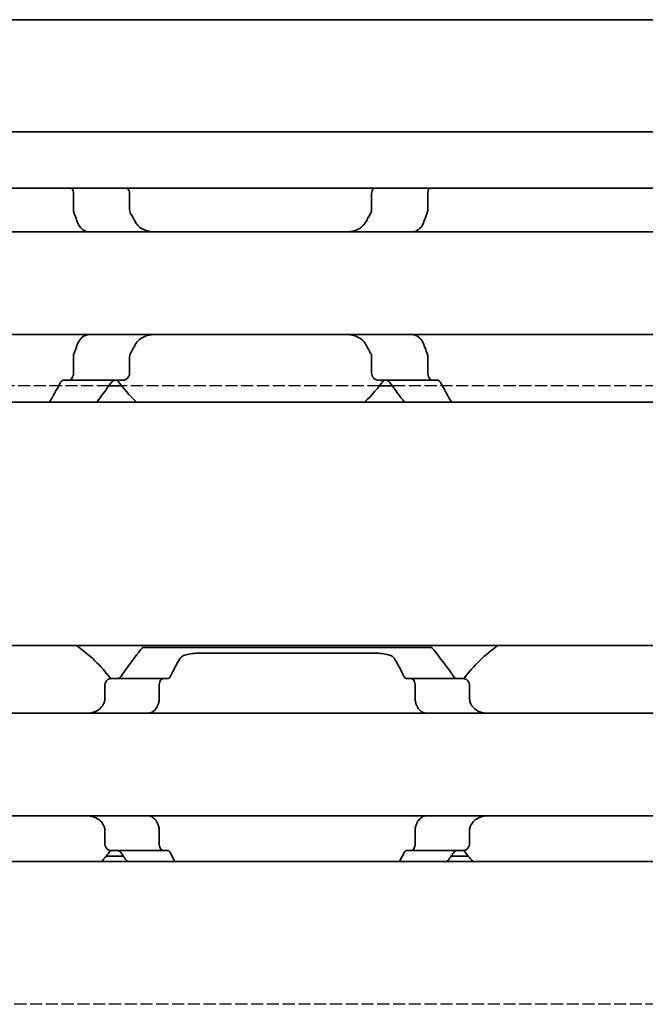
# Model space of a CAD drawing. Units: millimetres. Extents: x 0 to 2378, y 0 to 1682.
# Drawn here: x 1001 to 1019, y 1219 to 1246 of the extents above; entities that cross this region are included whole.
import ezdxf

# ---------------------------------------------------------------- set-up
doc = ezdxf.new("R2010")
doc.units = ezdxf.units.MM
doc.header["$LTSCALE"] = 2
doc.linetypes.add('DASHED', pattern=[0.2068, 0.1655, -0.0413])
doc.layers.add('Hidden', color=7, linetype='DASHED', lineweight=25)
doc.layers.add('Visible', color=7, linetype='Continuous', lineweight=35)

msp = doc.modelspace()

# ---------------------------------------------------------------- linework, layer by layer
at = {"layer": 'Hidden'}
for p, q in [((1003.934, 1236.0228), (993.6638, 1236.0228)), ((1011.3217, 1236.0228), (1004.2761, 1236.0228)), ((1021.934, 1236.0228), (1011.6638, 1236.0228)), ((1626.1957, 1219.1228), (949.5957, 1219.1228))]:
    msp.add_line(p, q, dxfattribs=at)
at = {"layer": 'Visible'}
for p, q in [((1671.4489, 1246.0228), (334.4489, 1246.0228)), ((1671.4489, 1242.956), (334.4489, 1242.956)), ((1671.4489, 1241.4228), (334.4489, 1241.4228)), ((1002.9616, 1241.2728), (1002.9616, 1240.8334)), ((1004.4944, 1240.8334), (1004.4944, 1241.2728)), ((1011.1035, 1240.8334), (1011.1035, 1241.2728)), ((1012.6363, 1240.8334), (1012.6363, 1241.2728)), ((1052.7989, 1240.2228), (962.7989, 1240.2228)), ((1052.7989, 1237.4228), (962.7989, 1237.4228)), ((1002.9616, 1236.8122), (1002.9616, 1236.3728)), ((1004.4944, 1236.3728), (1004.4944, 1236.8122)), ((1011.1035, 1236.3728), (1011.1035, 1236.8122)), ((1012.6363, 1236.3728), (1012.6363, 1236.8122)), ((1002.6842, 1236.1728), (1002.8351, 1236.1728)), ((1004.3118, 1236.1728), (1002.8351, 1236.1728)), ((1011.286, 1236.1728), (1012.7628, 1236.1728)), ((1012.9136, 1236.1728), (1012.7628, 1236.1728)), ((1004.2761, 1236.0228), (1003.934, 1236.0228)), ((1011.6638, 1236.0228), (1011.3217, 1236.0228)), ((1660.1489, 1235.5728), (344.1489, 1235.5728)), ((1660.1489, 1228.9228), (344.1489, 1228.9228)), ((1004.8489, 1228.8728), (1012.7489, 1228.8728)), ((1006.3498, 1228.7126), (1011.248, 1228.7126)), ((1005.4155, 1228.0228), (1003.9852, 1228.0228)), ((1005.5429, 1228.0228), (1005.4155, 1228.0228)), ((1012.1824, 1228.0228), (1012.055, 1228.0228)), ((1013.6126, 1228.0228), (1012.1824, 1228.0228)), ((1003.8176, 1227.8228), (1003.8176, 1227.4476)), ((1005.3014, 1227.4476), (1005.3014, 1227.8228)), ((1012.2964, 1227.4476), (1012.2964, 1227.8228)), ((1013.7802, 1227.8228), (1013.7802, 1227.4476)), ((1024.7989, 1227.0728), (992.7989, 1227.0728)), ((1024.7989, 1224.2728), (992.7989, 1224.2728)), ((1003.8176, 1223.898), (1003.8176, 1223.5228)), ((1005.3014, 1223.5228), (1005.3014, 1223.898)), ((1012.2964, 1223.5228), (1012.2964, 1223.898)), ((1013.7802, 1223.898), (1013.7802, 1223.5228)), ((1004.3221, 1223.1728), (1003.8571, 1223.1728)), ((1005.4155, 1223.3228), (1003.9852, 1223.3228)), ((1005.5429, 1223.3228), (1005.4155, 1223.3228)), ((1012.1824, 1223.3228), (1012.055, 1223.3228)), ((1013.6126, 1223.3228), (1012.1824, 1223.3228)), ((1013.7407, 1223.1728), (1013.2758, 1223.1728)), ((1667.4489, 1223.0228), (357.4489, 1223.0228))]:
    msp.add_line(p, q, dxfattribs=at)
for centre, radius, start, end in [((1007.7989, 1238.8228), 4.5, 216.0782, 226.23826), ((1007.7989, 1238.8228), 4.5, 313.76174, 323.9218), ((1000.7989, 1225.6728), 3.95, 36.49927, 55.36454), ((1016.7989, 1225.6728), 3.95, 124.63546, 143.50073), ((1000.7989, 1225.6728), 3.95, 317.86451, 323.50073), ((1016.7989, 1225.6728), 3.95, 216.49927, 222.13549)]:
    msp.add_arc(centre, radius, start, end, dxfattribs=at)
for centre, major_axis, ratio, start_param, end_param in [((1004.2107, 1226.7616), (-0.9155, -1.8562), 0.3102742, 4.5493109, 4.5644963), ((1005.9211, 1226.3277), (-0.5961, -2.4934), 0.3534365, 4.3787916, 4.390645), ((1011.6778, 1226.3294), (0.5961, -2.4909), 0.353197, 1.8922006, 1.9040642), ((1013.3867, 1226.7611), (0.9158, -1.8572), 0.3104165, 1.7187822, 1.7339602), ((1004.2117, 1224.5853), (0.9163, -1.8585), 0.3106138, 4.860504, 4.8756719), ((1005.922, 1225.0193), (0.5962, -2.4954), 0.353627, 5.0344033, 5.0462487), ((1011.6769, 1225.0176), (-0.5961, -2.4929), 0.3533858, 1.2372687, 1.2491244), ((1013.3857, 1224.5859), (-0.9167, -1.8596), 0.3107652, 1.4074221, 1.4225822)]:
    msp.add_ellipse(centre, major_axis=major_axis, ratio=ratio, start_param=start_param, end_param=end_param, dxfattribs=at)
for points, knots in [([(1002.9174, 1241.4228), (1002.9205, 1241.4186), (1002.9235, 1241.4141), (1002.9364, 1241.3928), (1002.9456, 1241.3716), (1002.9583, 1241.324), (1002.9616, 1241.2978), (1002.9616, 1241.2728)], [0.048403464, 0.048403464, 0.048403464, 0.048403464, 0.050481234, 0.050481234, 0.057975304, 0.057975304, 0.065469375, 0.065469375, 0.065469375, 0.065469375]), ([(1004.4944, 1241.2728), (1004.4944, 1241.2978), (1004.4896, 1241.3236), (1004.472, 1241.3695), (1004.4594, 1241.3898), (1004.4412, 1241.4117), (1004.4358, 1241.4175), (1004.4301, 1241.4228)], [-0.14061851, -0.14061851, -0.14061851, -0.14061851, -0.133125644, -0.133125644, -0.125632777, -0.125632777, -0.122760602, -0.122760602, -0.122760602, -0.122760602]), ([(1011.1677, 1241.4228), (1011.1621, 1241.4175), (1011.1567, 1241.4117), (1011.1384, 1241.3898), (1011.1258, 1241.3695), (1011.1083, 1241.3236), (1011.1035, 1241.2978), (1011.1035, 1241.2728)], [-0.017857908, -0.017857908, -0.017857908, -0.017857908, -0.014985733, -0.014985733, -0.007492866, -0.007492866, 0, 0, 0, 0]), ([(1012.6363, 1241.2728), (1012.6363, 1241.2978), (1012.6396, 1241.324), (1012.6522, 1241.3716), (1012.6615, 1241.3928), (1012.6744, 1241.4141), (1012.6773, 1241.4186), (1012.6804, 1241.4228)], [0, 0, 0, 0, 0.00749407, 0.00749407, 0.014988141, 0.014988141, 0.017065911, 0.017065911, 0.017065911, 0.017065911]), ([(1002.9616, 1240.8334), (1002.9616, 1240.8152), (1002.9632, 1240.7971), (1002.9664, 1240.78), (1002.9695, 1240.7628), (1002.9742, 1240.7466), (1002.9801, 1240.7316)], [0, 0, 0, 0, 0.5, 0.5, 0.5, 1, 1, 1, 1]), ([(1002.9801, 1240.7316), (1002.9952, 1240.6936), (1003.01, 1240.6552), (1003.0245, 1240.6165), (1003.0391, 1240.5778), (1003.0534, 1240.5387), (1003.0673, 1240.4993)], [0, 0, 0, 0, 0.5, 0.5, 0.5, 1, 1, 1, 1]), ([(1004.5216, 1240.7316), (1004.5164, 1240.7406), (1004.5117, 1240.7503), (1004.4991, 1240.7833), (1004.4944, 1240.8088), (1004.4944, 1240.8334)], [0.140839152, 0.140839152, 0.140839152, 0.140839152, 0.144173016, 0.144173016, 0.151568985, 0.151568985, 0.151568985, 0.151568985]), ([(1011.1035, 1240.8334), (1011.1035, 1240.8156), (1011.1012, 1240.7978), (1011.0966, 1240.7807), (1011.092, 1240.7635), (1011.0852, 1240.747), (1011.0763, 1240.7316)], [0, 0, 0, 0, 0.5, 0.5, 0.5, 1, 1, 1, 1]), ([(1012.5305, 1240.4993), (1012.5445, 1240.5387), (1012.5588, 1240.5778), (1012.5733, 1240.6165), (1012.5879, 1240.6552), (1012.6027, 1240.6936), (1012.6177, 1240.7316)], [0, 0, 0, 0, 0.5, 0.5, 0.5, 1, 1, 1, 1]), ([(1012.6177, 1240.7316), (1012.6237, 1240.7466), (1012.6283, 1240.7628), (1012.6315, 1240.78), (1012.6346, 1240.7971), (1012.6363, 1240.8152), (1012.6363, 1240.8334)], [0, 0, 0, 0, 0.5, 0.5, 0.5, 1, 1, 1, 1]), ([(1003.0673, 1240.4993), (1003.0827, 1240.4562), (1003.1022, 1240.4176), (1003.1597, 1240.3318), (1003.206, 1240.2893), (1003.277, 1240.2516), (1003.2974, 1240.2434), (1003.318, 1240.2372)], [-0.15406081, -0.15406081, -0.15406081, -0.15406081, -0.139676143, -0.139676143, -0.115219519, -0.115219519, -0.105873791, -0.105873791, -0.105873791, -0.105873791]), ([(1005.209, 1240.2228), (1005.1223, 1240.2228), (1005.0299, 1240.2337), (1004.8598, 1240.2904), (1004.7819, 1240.3361), (1004.6955, 1240.4289), (1004.6712, 1240.4621), (1004.6512, 1240.4993)], [0.340506356, 0.340506356, 0.340506356, 0.340506356, 0.371995294, 0.371995294, 0.403484232, 0.403484232, 0.416659795, 0.416659795, 0.416659795, 0.416659795]), ([(1010.9466, 1240.4993), (1010.9266, 1240.4621), (1010.9024, 1240.4289), (1010.8159, 1240.3361), (1010.7381, 1240.2904), (1010.5679, 1240.2337), (1010.4756, 1240.2228), (1010.3888, 1240.2228)], [0.023248373, 0.023248373, 0.023248373, 0.023248373, 0.036423936, 0.036423936, 0.067912874, 0.067912874, 0.099401812, 0.099401812, 0.099401812, 0.099401812]), ([(1012.2799, 1240.2372), (1012.3005, 1240.2434), (1012.3208, 1240.2516), (1012.3918, 1240.2893), (1012.4382, 1240.3318), (1012.4956, 1240.4176), (1012.5151, 1240.4562), (1012.5305, 1240.4993)], [-0.070853842, -0.070853842, -0.070853842, -0.070853842, -0.061508114, -0.061508114, -0.03705149, -0.03705149, -0.022666823, -0.022666823, -0.022666823, -0.022666823]), ([(1003.318, 1240.2372), (1003.3331, 1240.2327), (1003.3467, 1240.2291), (1003.3589, 1240.2266), (1003.371, 1240.2242), (1003.3816, 1240.2228), (1003.3907, 1240.2228)], [0, 0, 0, 0, 0.5, 0.5, 0.5, 1, 1, 1, 1]), ([(1012.2072, 1240.2228), (1012.2163, 1240.2228), (1012.2269, 1240.2242), (1012.239, 1240.2266), (1012.2511, 1240.2291), (1012.2647, 1240.2327), (1012.2799, 1240.2372)], [0, 0, 0, 0, 0.5, 0.5, 0.5, 1, 1, 1, 1]), ([(1003.318, 1237.4084), (1003.2974, 1237.4022), (1003.277, 1237.394), (1003.206, 1237.3564), (1003.1597, 1237.3138), (1003.1022, 1237.2281), (1003.0827, 1237.1894), (1003.0673, 1237.1463)], [-0.247581475, -0.247581475, -0.247581475, -0.247581475, -0.238235747, -0.238235747, -0.213779123, -0.213779123, -0.199394456, -0.199394456, -0.199394456, -0.199394456]), ([(1003.3907, 1237.4228), (1003.3816, 1237.4228), (1003.371, 1237.4215), (1003.3589, 1237.419), (1003.3468, 1237.4166), (1003.3332, 1237.413), (1003.318, 1237.4084)], [0, 0, 0, 0, 0.5, 0.5, 0.5, 1, 1, 1, 1]), ([(1004.6512, 1237.1463), (1004.679, 1237.1981), (1004.7156, 1237.2423), (1004.8139, 1237.3292), (1004.8874, 1237.367), (1005.0454, 1237.4138), (1005.13, 1237.4228), (1005.209, 1237.4228)], [0.023544309, 0.023544309, 0.023544309, 0.023544309, 0.042040088, 0.042040088, 0.070740504, 0.070740504, 0.09944092, 0.09944092, 0.09944092, 0.09944092]), ([(1010.3888, 1237.4228), (1010.4679, 1237.4228), (1010.5524, 1237.4138), (1010.7104, 1237.367), (1010.7839, 1237.3292), (1010.8822, 1237.2423), (1010.9189, 1237.1981), (1010.9466, 1237.1463)], [0.340467248, 0.340467248, 0.340467248, 0.340467248, 0.369167664, 0.369167664, 0.39786808, 0.39786808, 0.416363859, 0.416363859, 0.416363859, 0.416363859]), ([(1012.2799, 1237.4084), (1012.2646, 1237.413), (1012.251, 1237.4166), (1012.2389, 1237.419), (1012.2268, 1237.4215), (1012.2162, 1237.4228), (1012.2072, 1237.4228)], [0, 0, 0, 0, 0.5, 0.5, 0.5, 1, 1, 1, 1]), ([(1012.5305, 1237.1463), (1012.5151, 1237.1894), (1012.4956, 1237.2281), (1012.4382, 1237.3138), (1012.3918, 1237.3564), (1012.3208, 1237.394), (1012.3005, 1237.4022), (1012.2799, 1237.4084)], [-0.330788443, -0.330788443, -0.330788443, -0.330788443, -0.316403776, -0.316403776, -0.291947152, -0.291947152, -0.282601424, -0.282601424, -0.282601424, -0.282601424]), ([(1003.0673, 1237.1463), (1003.0534, 1237.107), (1003.0391, 1237.0679), (1003.0245, 1237.0292), (1003.01, 1236.9904), (1002.9952, 1236.9521), (1002.9801, 1236.914)], [0, 0, 0, 0, 0.5, 0.5, 0.5, 1, 1, 1, 1]), ([(1012.6177, 1236.914), (1012.6027, 1236.9521), (1012.5878, 1236.9904), (1012.5733, 1237.0292), (1012.5588, 1237.0679), (1012.5445, 1237.107), (1012.5305, 1237.1463)], [0, 0, 0, 0, 0.5, 0.5, 0.5, 1, 1, 1, 1]), ([(1002.9801, 1236.914), (1002.9742, 1236.8991), (1002.9695, 1236.8828), (1002.9664, 1236.8657), (1002.9632, 1236.8485), (1002.9616, 1236.8305), (1002.9616, 1236.8122)], [0, 0, 0, 0, 0.5, 0.5, 0.5, 1, 1, 1, 1]), ([(1004.4944, 1236.8122), (1004.4944, 1236.8369), (1004.4991, 1236.8624), (1004.5117, 1236.8953), (1004.5164, 1236.905), (1004.5216, 1236.914)], [0.075886987, 0.075886987, 0.075886987, 0.075886987, 0.083282956, 0.083282956, 0.08661682, 0.08661682, 0.08661682, 0.08661682]), ([(1011.0763, 1236.914), (1011.0852, 1236.8987), (1011.092, 1236.8821), (1011.0966, 1236.865), (1011.1012, 1236.8478), (1011.1035, 1236.83), (1011.1035, 1236.8122)], [0, 0, 0, 0, 0.5, 0.5, 0.5, 1, 1, 1, 1]), ([(1012.6363, 1236.8122), (1012.6363, 1236.8305), (1012.6346, 1236.8485), (1012.6315, 1236.8657), (1012.6283, 1236.8828), (1012.6237, 1236.8991), (1012.6177, 1236.914)], [0, 0, 0, 0, 0.5, 0.5, 0.5, 1, 1, 1, 1]), ([(1002.9616, 1236.3728), (1002.9616, 1236.3478), (1002.9583, 1236.3216), (1002.9456, 1236.2741), (1002.9364, 1236.2528), (1002.9142, 1236.2162), (1002.8992, 1236.1997), (1002.8674, 1236.178), (1002.8505, 1236.1728), (1002.8351, 1236.1728)], [0.065478697, 0.065478697, 0.065478697, 0.065478697, 0.072972768, 0.072972768, 0.080466838, 0.080466838, 0.08943739, 0.08943739, 0.098407943, 0.098407943, 0.098407943, 0.098407943]), ([(1004.3118, 1236.1728), (1004.3342, 1236.1728), (1004.3588, 1236.1782), (1004.4057, 1236.2009), (1004.428, 1236.2182), (1004.4594, 1236.2558), (1004.472, 1236.2761), (1004.4896, 1236.3221), (1004.4944, 1236.3478), (1004.4944, 1236.3728)], [-0.035621001, -0.035621001, -0.035621001, -0.035621001, -0.025303367, -0.025303367, -0.014985733, -0.014985733, -0.007492866, -0.007492866, 0, 0, 0, 0]), ([(1011.1035, 1236.3728), (1011.1035, 1236.3478), (1011.1083, 1236.3221), (1011.1258, 1236.2761), (1011.1384, 1236.2558), (1011.1698, 1236.2182), (1011.1922, 1236.2009), (1011.2391, 1236.1782), (1011.2636, 1236.1728), (1011.286, 1236.1728)], [-0.14061851, -0.14061851, -0.14061851, -0.14061851, -0.133125644, -0.133125644, -0.125632777, -0.125632777, -0.115315143, -0.115315143, -0.104997509, -0.104997509, -0.104997509, -0.104997509]), ([(1012.7628, 1236.1728), (1012.7473, 1236.1728), (1012.7305, 1236.178), (1012.6986, 1236.1997), (1012.6836, 1236.2162), (1012.6615, 1236.2528), (1012.6522, 1236.2741), (1012.6396, 1236.3216), (1012.6363, 1236.3478), (1012.6363, 1236.3728)], [0.098018826, 0.098018826, 0.098018826, 0.098018826, 0.106989379, 0.106989379, 0.115959931, 0.115959931, 0.123454001, 0.123454001, 0.130948072, 0.130948072, 0.130948072, 0.130948072]), ([(1002.6842, 1236.1728), (1002.6712, 1236.1728), (1002.6574, 1236.1681), (1002.6326, 1236.1486), (1002.6215, 1236.1343), (1002.6126, 1236.1171)], [-0.096426523, -0.096426523, -0.096426523, -0.096426523, -0.088131488, -0.088131488, -0.080272438, -0.080272438, -0.080272438, -0.080272438]), ([(1004.0018, 1236.1171), (1004.0138, 1236.134), (1004.0283, 1236.1477), (1004.062, 1236.1679), (1004.0817, 1236.1728), (1004.1003, 1236.1728)], [0.01620164, 0.01620164, 0.01620164, 0.01620164, 0.02424063, 0.02424063, 0.033587678, 0.033587678, 0.033587678, 0.033587678]), ([(1011.4976, 1236.1728), (1011.5161, 1236.1728), (1011.5358, 1236.1679), (1011.5696, 1236.1477), (1011.584, 1236.134), (1011.5961, 1236.1171)], [0.102157487, 0.102157487, 0.102157487, 0.102157487, 0.111504535, 0.111504535, 0.119543525, 0.119543525, 0.119543525, 0.119543525]), ([(1012.9853, 1236.1171), (1012.9763, 1236.1343), (1012.9653, 1236.1486), (1012.9405, 1236.1681), (1012.9266, 1236.1728), (1012.9136, 1236.1728)], [-0.112903222, -0.112903222, -0.112903222, -0.112903222, -0.105044171, -0.105044171, -0.096749136, -0.096749136, -0.096749136, -0.096749136]), ([(1004.8489, 1228.8728), (1004.8489, 1228.8728), (1004.7776, 1228.784), (1004.5443, 1228.4788), (1004.4011, 1228.2876), (1004.2518, 1228.0728)], [-0.51539397, -0.51539397, -0.51539397, -0.51539397, -0.38842596, -0.38842596, -0.28333803, -0.28333803, -0.28333803, -0.28333803]), ([(1013.346, 1228.0728), (1013.1967, 1228.2876), (1013.0535, 1228.4788), (1012.8202, 1228.784), (1012.7489, 1228.8728), (1012.7489, 1228.8728)], [-1.77823784, -1.77823784, -1.77823784, -1.77823784, -1.67314991, -1.67314991, -1.5461819, -1.5461819, -1.5461819, -1.5461819]), ([(1005.8671, 1228.5649), (1005.8727, 1228.5746), (1005.8795, 1228.5839), (1005.9137, 1228.621), (1005.9538, 1228.6447), (1006.0451, 1228.6785), (1006.1001, 1228.6916), (1006.2213, 1228.7086), (1006.2875, 1228.7126), (1006.3498, 1228.7126)], [-0.064720607, -0.064720607, -0.064720607, -0.064720607, -0.058151055, -0.058151055, -0.037373617, -0.037373617, -0.018686808, -0.018686808, 0, 0, 0, 0]), ([(1011.248, 1228.7126), (1011.3103, 1228.7126), (1011.3765, 1228.7086), (1011.4978, 1228.6916), (1011.5528, 1228.6785), (1011.6441, 1228.6447), (1011.6842, 1228.621), (1011.7183, 1228.5839), (1011.7251, 1228.5746), (1011.7307, 1228.5649)], [-0.323171891, -0.323171891, -0.323171891, -0.323171891, -0.304485083, -0.304485083, -0.285798275, -0.285798275, -0.265020836, -0.265020836, -0.258451284, -0.258451284, -0.258451284, -0.258451284]), ([(1003.9852, 1228.0228), (1003.9648, 1228.0228), (1003.9425, 1228.0175), (1003.8998, 1227.9951), (1003.8794, 1227.978), (1003.8503, 1227.9407), (1003.8385, 1227.9201), (1003.8221, 1227.8737), (1003.8176, 1227.8478), (1003.8176, 1227.8228)], [-0.103622742, -0.103622742, -0.103622742, -0.103622742, -0.09370591, -0.09370591, -0.083789079, -0.083789079, -0.076292283, -0.076292283, -0.068795488, -0.068795488, -0.068795488, -0.068795488]), ([(1004.2518, 1228.0728), (1004.2446, 1228.0624), (1004.2365, 1228.0534), (1004.2277, 1228.046), (1004.2189, 1228.0386), (1004.2094, 1228.0328), (1004.1992, 1228.0289), (1004.1891, 1228.0249), (1004.1783, 1228.0228), (1004.1672, 1228.0228)], [0, 0, 0, 0, 0.3333333, 0.3333333, 0.3333333, 0.6666667, 0.6666667, 0.6666667, 1, 1, 1, 1]), ([(1005.3014, 1227.8228), (1005.3014, 1227.8478), (1005.3044, 1227.8742), (1005.316, 1227.922), (1005.3245, 1227.9434), (1005.3446, 1227.9799), (1005.358, 1227.9962), (1005.3865, 1228.0177), (1005.4016, 1228.0228), (1005.4155, 1228.0228)], [0, 0, 0, 0, 0.007500774, 0.007500774, 0.015001548, 0.015001548, 0.023714607, 0.023714607, 0.032427666, 0.032427666, 0.032427666, 0.032427666]), ([(1005.5429, 1228.0228), (1005.5507, 1228.0228), (1005.5583, 1228.0248), (1005.5655, 1228.0288), (1005.5727, 1228.0327), (1005.5796, 1228.0385), (1005.586, 1228.0459), (1005.5923, 1228.0534), (1005.5982, 1228.0624), (1005.6033, 1228.0728)], [0, 0, 0, 0, 0.3333333, 0.3333333, 0.3333333, 0.6666667, 0.6666667, 0.6666667, 1, 1, 1, 1]), ([(1011.9945, 1228.0728), (1011.9997, 1228.0623), (1012.0056, 1228.0533), (1012.0119, 1228.0458), (1012.0183, 1228.0384), (1012.0252, 1228.0326), (1012.0325, 1228.0287), (1012.0397, 1228.0248), (1012.0473, 1228.0228), (1012.055, 1228.0228)], [0, 0, 0, 0, 0.3333333, 0.3333333, 0.3333333, 0.6666667, 0.6666667, 0.6666667, 1, 1, 1, 1]), ([(1012.1824, 1228.0228), (1012.1962, 1228.0228), (1012.2113, 1228.0177), (1012.2398, 1227.9962), (1012.2532, 1227.9799), (1012.2734, 1227.9434), (1012.2819, 1227.922), (1012.2934, 1227.8742), (1012.2964, 1227.8478), (1012.2964, 1227.8228)], [0.096562303, 0.096562303, 0.096562303, 0.096562303, 0.105275362, 0.105275362, 0.113988421, 0.113988421, 0.121489195, 0.121489195, 0.128989969, 0.128989969, 0.128989969, 0.128989969]), ([(1013.4307, 1228.0228), (1013.4195, 1228.0228), (1013.4088, 1228.0249), (1013.3986, 1228.0289), (1013.3885, 1228.0328), (1013.3789, 1228.0386), (1013.3701, 1228.046), (1013.3613, 1228.0534), (1013.3532, 1228.0624), (1013.346, 1228.0728)], [0, 0, 0, 0, 0.3333333, 0.3333333, 0.3333333, 0.6666667, 0.6666667, 0.6666667, 1, 1, 1, 1]), ([(1013.7802, 1227.8228), (1013.7802, 1227.8478), (1013.7758, 1227.8737), (1013.7594, 1227.9201), (1013.7475, 1227.9407), (1013.7184, 1227.978), (1013.6981, 1227.9951), (1013.6554, 1228.0175), (1013.633, 1228.0228), (1013.6126, 1228.0228)], [-0.068768315, -0.068768315, -0.068768315, -0.068768315, -0.06127152, -0.06127152, -0.053774724, -0.053774724, -0.043857893, -0.043857893, -0.033941061, -0.033941061, -0.033941061, -0.033941061]), ([(1003.8176, 1227.4476), (1003.8176, 1227.4292), (1003.8153, 1227.4108), (1003.8108, 1227.3932), (1003.8064, 1227.3756), (1003.7997, 1227.3588), (1003.791, 1227.3432)], [0, 0, 0, 0, 0.5, 0.5, 0.5, 1, 1, 1, 1]), ([(1005.2837, 1227.3432), (1005.2895, 1227.359), (1005.294, 1227.3761), (1005.297, 1227.3937), (1005.2999, 1227.4113), (1005.3014, 1227.4295), (1005.3014, 1227.4476)], [0, 0, 0, 0, 0.5, 0.5, 0.5, 1, 1, 1, 1]), ([(1012.2964, 1227.4476), (1012.2964, 1227.4295), (1012.2979, 1227.4113), (1012.3009, 1227.3937), (1012.3038, 1227.3761), (1012.3083, 1227.359), (1012.3142, 1227.3432)], [0, 0, 0, 0, 0.5, 0.5, 0.5, 1, 1, 1, 1]), ([(1013.8068, 1227.3432), (1013.7981, 1227.3588), (1013.7915, 1227.3756), (1013.787, 1227.3932), (1013.7825, 1227.4108), (1013.7802, 1227.4292), (1013.7802, 1227.4476)], [0, 0, 0, 0, 0.5, 0.5, 0.5, 1, 1, 1, 1]), ([(1003.776, 1227.3161), (1003.7614, 1227.2899), (1003.7451, 1227.2661), (1003.6773, 1227.1842), (1003.612, 1227.1395), (1003.4676, 1227.0839), (1003.3883, 1227.0728), (1003.3134, 1227.0728)], [0.232546323, 0.232546323, 0.232546323, 0.232546323, 0.242228325, 0.242228325, 0.270902958, 0.270902958, 0.299577591, 0.299577591, 0.299577591, 0.299577591]), ([(1004.9801, 1227.0728), (1004.9986, 1227.0728), (1005.0165, 1227.0746), (1005.0338, 1227.078), (1005.0511, 1227.0815), (1005.0678, 1227.0866), (1005.0839, 1227.0933), (1005.1, 1227.1), (1005.1155, 1227.1083), (1005.1303, 1227.1182), (1005.1452, 1227.1282), (1005.1595, 1227.1398), (1005.173, 1227.153), (1005.1866, 1227.1662), (1005.1995, 1227.1811), (1005.2116, 1227.1976), (1005.2237, 1227.2141), (1005.235, 1227.2323), (1005.2454, 1227.2521), (1005.2558, 1227.2719), (1005.2652, 1227.2932), (1005.2736, 1227.3161)], [0, 0, 0, 0, 0.1428571, 0.1428571, 0.1428571, 0.2857143, 0.2857143, 0.2857143, 0.4285714, 0.4285714, 0.4285714, 0.5714286, 0.5714286, 0.5714286, 0.7142857, 0.7142857, 0.7142857, 0.8571429, 0.8571429, 0.8571429, 1, 1, 1, 1]), ([(1012.3242, 1227.3161), (1012.3327, 1227.293), (1012.3423, 1227.2714), (1012.3528, 1227.2514), (1012.3633, 1227.2314), (1012.3749, 1227.213), (1012.3872, 1227.1964), (1012.3995, 1227.1797), (1012.4125, 1227.1648), (1012.4262, 1227.1516), (1012.4399, 1227.1384), (1012.4542, 1227.127), (1012.469, 1227.1172), (1012.4839, 1227.1074), (1012.4993, 1227.0993), (1012.5152, 1227.0928), (1012.5311, 1227.0862), (1012.5476, 1227.0813), (1012.5646, 1227.0779), (1012.5817, 1227.0746), (1012.5995, 1227.0728), (1012.6177, 1227.0728)], [0, 0, 0, 0, 0.1428571, 0.1428571, 0.1428571, 0.2857143, 0.2857143, 0.2857143, 0.4285714, 0.4285714, 0.4285714, 0.5714286, 0.5714286, 0.5714286, 0.7142857, 0.7142857, 0.7142857, 0.8571429, 0.8571429, 0.8571429, 1, 1, 1, 1]), ([(1014.2845, 1227.0728), (1014.2095, 1227.0728), (1014.1303, 1227.0839), (1013.9858, 1227.1395), (1013.9206, 1227.1842), (1013.8528, 1227.2661), (1013.8365, 1227.2899), (1013.8219, 1227.3161)], [0.11171645, 0.11171645, 0.11171645, 0.11171645, 0.140391083, 0.140391083, 0.169065716, 0.169065716, 0.178747718, 0.178747718, 0.178747718, 0.178747718]), ([(1003.3134, 1224.2728), (1003.3827, 1224.2728), (1003.4562, 1224.2634), (1003.5921, 1224.216), (1003.6545, 1224.1779), (1003.7306, 1224.0996), (1003.7552, 1224.0668), (1003.776, 1224.0296)], [0.11171645, 0.11171645, 0.11171645, 0.11171645, 0.13822729, 0.13822729, 0.16473813, 0.16473813, 0.17853598, 0.17853598, 0.17853598, 0.17853598]), ([(1005.2736, 1224.0296), (1005.2651, 1224.0526), (1005.2556, 1224.0742), (1005.2451, 1224.0942), (1005.2345, 1224.1142), (1005.223, 1224.1326), (1005.2107, 1224.1492), (1005.1984, 1224.1659), (1005.1854, 1224.1808), (1005.1717, 1224.1939), (1005.1581, 1224.2071), (1005.1438, 1224.2185), (1005.129, 1224.2283), (1005.1141, 1224.2381), (1005.0987, 1224.2463), (1005.0828, 1224.2528), (1005.0669, 1224.2594), (1005.0504, 1224.2643), (1005.0333, 1224.2677), (1005.0162, 1224.2711), (1004.9984, 1224.2728), (1004.9801, 1224.2728)], [0, 0, 0, 0, 0.1428571, 0.1428571, 0.1428571, 0.2857143, 0.2857143, 0.2857143, 0.4285714, 0.4285714, 0.4285714, 0.5714286, 0.5714286, 0.5714286, 0.7142857, 0.7142857, 0.7142857, 0.8571429, 0.8571429, 0.8571429, 1, 1, 1, 1]), ([(1012.6177, 1224.2728), (1012.5992, 1224.2728), (1012.5813, 1224.271), (1012.5639, 1224.2676), (1012.5466, 1224.2641), (1012.5299, 1224.259), (1012.5138, 1224.2523), (1012.4977, 1224.2456), (1012.4822, 1224.2373), (1012.4674, 1224.2273), (1012.4525, 1224.2174), (1012.4382, 1224.2058), (1012.4247, 1224.1926), (1012.4111, 1224.1793), (1012.3983, 1224.1645), (1012.3862, 1224.1479), (1012.3741, 1224.1314), (1012.3628, 1224.1132), (1012.3524, 1224.0935), (1012.3421, 1224.0737), (1012.3326, 1224.0524), (1012.3242, 1224.0296)], [0, 0, 0, 0, 0.1428571, 0.1428571, 0.1428571, 0.2857143, 0.2857143, 0.2857143, 0.4285714, 0.4285714, 0.4285714, 0.5714286, 0.5714286, 0.5714286, 0.7142857, 0.7142857, 0.7142857, 0.8571429, 0.8571429, 0.8571429, 1, 1, 1, 1]), ([(1013.8219, 1224.0296), (1013.8427, 1224.0668), (1013.8673, 1224.0996), (1013.9433, 1224.1779), (1014.0057, 1224.216), (1014.1416, 1224.2634), (1014.2152, 1224.2728), (1014.2845, 1224.2728)], [0.232774092, 0.232774092, 0.232774092, 0.232774092, 0.246571942, 0.246571942, 0.273082782, 0.273082782, 0.299593622, 0.299593622, 0.299593622, 0.299593622]), ([(1003.791, 1224.0024), (1003.7997, 1223.9869), (1003.8064, 1223.97), (1003.8108, 1223.9524), (1003.8153, 1223.9348), (1003.8176, 1223.9164), (1003.8176, 1223.898)], [0, 0, 0, 0, 0.5, 0.5, 0.5, 1, 1, 1, 1]), ([(1005.3014, 1223.898), (1005.3014, 1223.9161), (1005.2999, 1223.9343), (1005.297, 1223.9519), (1005.294, 1223.9696), (1005.2895, 1223.9866), (1005.2837, 1224.0024)], [0, 0, 0, 0, 0.5, 0.5, 0.5, 1, 1, 1, 1]), ([(1012.3142, 1224.0024), (1012.3083, 1223.9866), (1012.3038, 1223.9696), (1012.3009, 1223.9519), (1012.2979, 1223.9343), (1012.2964, 1223.9161), (1012.2964, 1223.898)], [0, 0, 0, 0, 0.5, 0.5, 0.5, 1, 1, 1, 1]), ([(1013.7802, 1223.898), (1013.7802, 1223.9164), (1013.7825, 1223.9348), (1013.787, 1223.9524), (1013.7915, 1223.97), (1013.7981, 1223.9869), (1013.8068, 1224.0024)], [0, 0, 0, 0, 0.5, 0.5, 0.5, 1, 1, 1, 1]), ([(1003.8176, 1223.5228), (1003.8176, 1223.4978), (1003.8221, 1223.4719), (1003.8385, 1223.4255), (1003.8503, 1223.405), (1003.8794, 1223.3677), (1003.8998, 1223.3506), (1003.9425, 1223.3281), (1003.9648, 1223.3228), (1003.9852, 1223.3228)], [-0.068768315, -0.068768315, -0.068768315, -0.068768315, -0.06127152, -0.06127152, -0.053774724, -0.053774724, -0.043857893, -0.043857893, -0.033941061, -0.033941061, -0.033941061, -0.033941061]), ([(1005.4155, 1223.3228), (1005.4016, 1223.3228), (1005.3865, 1223.328), (1005.358, 1223.3495), (1005.3446, 1223.3658), (1005.3245, 1223.4022), (1005.316, 1223.4237), (1005.3044, 1223.4715), (1005.3014, 1223.4978), (1005.3014, 1223.5228)], [0.096564606, 0.096564606, 0.096564606, 0.096564606, 0.105277665, 0.105277665, 0.113990724, 0.113990724, 0.121491498, 0.121491498, 0.128992271, 0.128992271, 0.128992271, 0.128992271]), ([(1012.2964, 1223.5228), (1012.2964, 1223.4978), (1012.2934, 1223.4715), (1012.2819, 1223.4237), (1012.2734, 1223.4022), (1012.2532, 1223.3658), (1012.2398, 1223.3495), (1012.2113, 1223.328), (1012.1962, 1223.3228), (1012.1824, 1223.3228)], [0, 0, 0, 0, 0.007500774, 0.007500774, 0.015001548, 0.015001548, 0.023714607, 0.023714607, 0.032427666, 0.032427666, 0.032427666, 0.032427666]), ([(1013.6126, 1223.3228), (1013.633, 1223.3228), (1013.6554, 1223.3281), (1013.6981, 1223.3506), (1013.7184, 1223.3677), (1013.7475, 1223.405), (1013.7594, 1223.4255), (1013.7758, 1223.4719), (1013.7802, 1223.4978), (1013.7802, 1223.5228)], [-0.103615948, -0.103615948, -0.103615948, -0.103615948, -0.093699117, -0.093699117, -0.083782285, -0.083782285, -0.07628549, -0.07628549, -0.068788695, -0.068788695, -0.068788695, -0.068788695]), ([(1004.1672, 1223.3228), (1004.1783, 1223.3228), (1004.1891, 1223.3207), (1004.1992, 1223.3168), (1004.2094, 1223.3128), (1004.2189, 1223.307), (1004.2277, 1223.2996), (1004.2365, 1223.2922), (1004.2446, 1223.2832), (1004.2518, 1223.2728)], [0, 0, 0, 0, 0.3333333, 0.3333333, 0.3333333, 0.6666667, 0.6666667, 0.6666667, 1, 1, 1, 1]), ([(1005.6033, 1223.2728), (1005.5982, 1223.2832), (1005.5923, 1223.2923), (1005.586, 1223.2997), (1005.5796, 1223.3071), (1005.5727, 1223.313), (1005.5655, 1223.3169), (1005.5583, 1223.3208), (1005.5507, 1223.3228), (1005.5429, 1223.3228)], [0, 0, 0, 0, 0.3333333, 0.3333333, 0.3333333, 0.6666667, 0.6666667, 0.6666667, 1, 1, 1, 1]), ([(1012.055, 1223.3228), (1012.0473, 1223.3228), (1012.0397, 1223.3208), (1012.0325, 1223.3169), (1012.0252, 1223.3131), (1012.0183, 1223.3073), (1012.0119, 1223.2998), (1012.0056, 1223.2924), (1011.9997, 1223.2833), (1011.9945, 1223.2728)], [0, 0, 0, 0, 0.3333333, 0.3333333, 0.3333333, 0.6666667, 0.6666667, 0.6666667, 1, 1, 1, 1]), ([(1013.346, 1223.2728), (1013.3532, 1223.2832), (1013.3613, 1223.2922), (1013.3701, 1223.2996), (1013.3789, 1223.307), (1013.3885, 1223.3128), (1013.3986, 1223.3168), (1013.4088, 1223.3207), (1013.4195, 1223.3228), (1013.4307, 1223.3228)], [0, 0, 0, 0, 0.3333333, 0.3333333, 0.3333333, 0.6666667, 0.6666667, 0.6666667, 1, 1, 1, 1])]:
    msp.add_open_spline(points, degree=3, knots=knots, dxfattribs=at)
for points in [[(1004.6512, 1240.4993), (1004.63, 1240.5391), (1004.5872, 1240.6175), (1004.5435, 1240.6939), (1004.5216, 1240.7316)], [(1011.0763, 1240.7316), (1011.0543, 1240.6939), (1011.0107, 1240.6175), (1010.9678, 1240.5391), (1010.9466, 1240.4993)], [(1004.5216, 1236.914), (1004.5435, 1236.9517), (1004.5872, 1237.0281), (1004.63, 1237.1066), (1004.6512, 1237.1463)], [(1010.9466, 1237.1463), (1010.9678, 1237.1066), (1011.0107, 1237.0281), (1011.0543, 1236.9517), (1011.0763, 1236.914)], [(1002.6126, 1236.1171), (1002.5072, 1235.9152), (1002.4014, 1235.7292), (1002.3092, 1235.5733)], [(1003.5969, 1235.5733), (1003.7184, 1235.7304), (1003.8592, 1235.9171), (1004.0018, 1236.1171)], [(1011.5961, 1236.1171), (1011.7386, 1235.9171), (1011.8794, 1235.7304), (1012.0009, 1235.5733)], [(1013.2886, 1235.5733), (1013.1964, 1235.7292), (1013.0906, 1235.9152), (1012.9853, 1236.1171)], [(1005.6033, 1228.0728), (1005.6987, 1228.2635), (1005.7921, 1228.4335), (1005.8671, 1228.5649)], [(1011.7307, 1228.5649), (1011.8057, 1228.4335), (1011.8992, 1228.2635), (1011.9945, 1228.0728)], [(1004.2518, 1223.2728), (1004.3128, 1223.185), (1004.3728, 1223.1012), (1004.4297, 1223.0233)], [(1005.7327, 1223.0234), (1005.6911, 1223.1009), (1005.6474, 1223.1847), (1005.6033, 1223.2728)], [(1011.9945, 1223.2728), (1011.9504, 1223.1846), (1011.9067, 1223.1009), (1011.8651, 1223.0234)], [(1013.1682, 1223.0233), (1013.225, 1223.1012), (1013.285, 1223.185), (1013.346, 1223.2728)]]:
    msp.add_open_spline(points, degree=3, dxfattribs=at)

doc.saveas('drawing.dxf')
